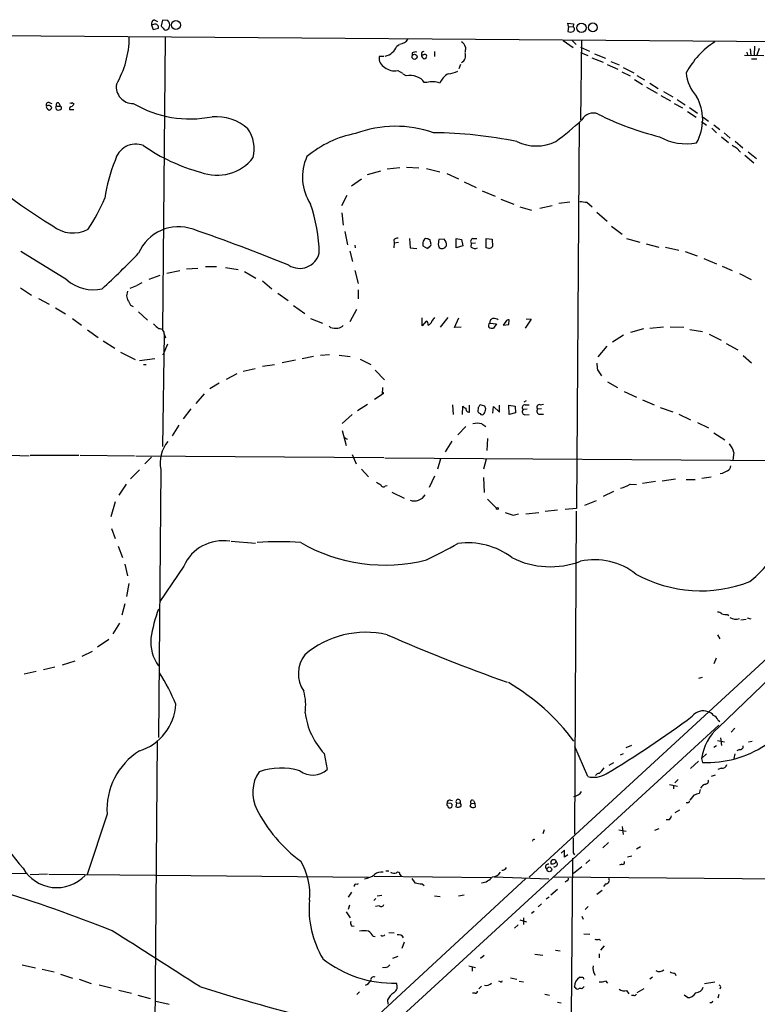
# Model space of a CAD drawing. Extents: x 0 to 1057, y 3 to 911.
# Drawn here: x 284 to 425, y 673 to 861 of the extents above; entities that cross this region are included whole.
import ezdxf

# ---------------------------------------------------------------- set-up
doc = ezdxf.new("R2010")
doc.units = 0
doc.header["$MEASUREMENT"] = 0
doc.layers.add('MAIN', color=5, linetype='CONTINUOUS')

msp = doc.modelspace()

# ---------------------------------------------------------------- linework, layer by layer
at = {"layer": 'MAIN'}
for p, q in [((309.5413, 859.8746), (308.9487, 859.7053)), ((309.4567, 860.7213), (310.134, 860.3826)), ((311.0653, 860.6366), (310.8113, 859.536)), ((312.0813, 860.552), (311.0653, 860.6366)), ((388.7047, 859.4513), (388.5353, 860.044)), ((388.5353, 860.044), (389.636, 859.9593)), ((389.636, 859.9593), (389.5513, 859.3666)), ((73.2367, 859.1973), (465.074, 856.3186)), ((308.9487, 859.7053), (309.2873, 858.8586)), ((309.2873, 858.8586), (310.3033, 859.1126)), ((388.7047, 859.4513), (388.5353, 858.4353)), ((388.7047, 859.4513), (389.5513, 859.3666)), ((311.5733, 857.3346), (311.0653, 801.37)), ((387.6887, 856.742), (389.5513, 855.3873)), ((389.382, 856.742), (390.144, 855.98)), ((391.16, 856.742), (390.9907, 841.5866)), ((355.854, 855.6413), (356.2773, 855.98)), ((358.8173, 854.3713), (358.8173, 853.948)), ((363.0507, 854.6253), (363.0507, 853.694)), ((368.9773, 855.472), (368.8927, 854.5406)), ((390.9907, 855.472), (392.684, 854.71)), ((390.9907, 854.456), (392.3453, 853.8633)), ((393.6153, 854.202), (395.732, 853.3553)), ((422.7407, 854.5406), (422.91, 853.948)), ((423.418, 855.1333), (423.5027, 853.948)), ((424.2647, 855.6413), (424.18, 853.948)), ((425.1113, 855.218), (424.688, 853.948)), ((353.3987, 853.694), (352.4673, 853.694)), ((393.1073, 853.44), (395.3087, 852.5933)), ((396.748, 852.7626), (398.3567, 852.0853)), ((422.3173, 853.948), (426.0427, 853.8633)), ((423.672, 853.2706), (424.688, 853.2706)), ((356.0233, 850.9846), (356.9547, 850.4766)), ((368.046, 852.17), (367.7073, 851.3233)), ((396.0707, 852.17), (398.1027, 851.2386)), ((398.8647, 850.7306), (400.4733, 849.9686)), ((399.1187, 851.5773), (401.1507, 850.5613)), ((357.632, 849.9686), (357.0393, 850.3073)), ((361.6113, 848.6986), (361.1033, 848.6986)), ((401.32, 849.2913), (402.844, 848.36)), ((401.7433, 850.0533), (403.1827, 849.2066)), ((404.1987, 848.614), (405.8073, 847.598)), ((403.606, 847.852), (405.638, 846.6666)), ((406.8233, 847.0053), (408.6013, 845.9893)), ((289.3907, 844.8886), (289.8987, 844.7193)), ((291.338, 844.7193), (291.5073, 844.2113)), ((293.7933, 844.8886), (294.132, 844.6346)), ((406.3153, 846.2433), (408.178, 845.2273)), ((408.8553, 844.7193), (410.464, 843.8726)), ((409.448, 845.4813), (410.972, 844.4653)), ((289.052, 843.7033), (289.3907, 843.4493)), ((290.6607, 843.8726), (290.7453, 843.534)), ((290.83, 844.2113), (291.5073, 844.2113)), ((293.2853, 843.534), (294.132, 843.534)), ((411.3953, 843.1953), (413.0887, 842.0946)), ((411.8187, 843.9573), (413.3427, 842.8566)), ((390.7367, 840.994), (390.2287, 767.334)), ((414.1047, 841.248), (415.036, 840.5706)), ((414.4433, 842.0946), (415.4593, 841.3326)), ((416.052, 839.978), (416.9833, 839.1313)), ((416.4753, 840.6553), (417.576, 839.724)), ((418.4227, 839.1313), (419.608, 838.1153)), ((417.9147, 838.3693), (419.2693, 837.2686)), ((420.5393, 837.5226), (421.9787, 836.2526)), ((420.7933, 836.2526), (421.5553, 835.406)), ((422.9947, 835.4906), (424.6033, 834.2206)), ((422.402, 834.8133), (424.0953, 833.374)), ((350.266, 831.1726), (352.806, 831.85)), ((356.4467, 832.4426), (353.9913, 832.1886)), ((357.7167, 832.5273), (360.0873, 832.4426)), ((361.5267, 832.2733), (364.0667, 831.6806)), ((349.0807, 830.2413), (347.218, 828.8866)), ((365.4213, 831.342), (367.6227, 830.326)), ((368.7233, 829.7333), (371.0093, 828.6326)), ((372.1947, 828.04), (374.65, 827.024)), ((345.3553, 825.246), (346.3713, 827.1933)), ((375.7507, 826.4313), (378.206, 825.5)), ((386.842, 825.6693), (388.9587, 825.9233)), ((379.3913, 824.992), (381.5927, 824.3146)), ((383.2013, 824.738), (385.572, 825.246)), ((392.176, 825.8386), (393.192, 824.992)), ((345.3553, 823.8066), (345.6093, 821.436)), ((394.1233, 823.976), (396.0707, 822.198)), ((345.948, 820.2506), (346.456, 817.7106)), ((396.9173, 821.2666), (398.9493, 819.7426)), ((355.2613, 818.642), (355.346, 818.0493)), ((358.3093, 818.896), (358.394, 817.118)), ((364.9133, 818.8113), (363.8973, 818.7266)), ((367.1993, 817.118), (367.1993, 818.896)), ((367.1993, 818.896), (368.2153, 818.7266)), ((368.2153, 818.7266), (368.4693, 817.5413)), ((370.4167, 818.896), (371.1787, 818.896)), ((372.9567, 817.118), (372.9567, 818.896)), ((372.9567, 818.896), (374.0573, 818.8113)), ((374.0573, 818.8113), (374.142, 817.372)), ((399.796, 818.896), (402.336, 818.2186)), ((346.8793, 816.5253), (347.3873, 814.4933)), ((347.8107, 817.626), (347.8953, 817.118)), ((355.346, 818.0493), (355.2613, 817.118)), ((356.1927, 818.134), (355.346, 818.0493)), ((358.394, 817.118), (359.664, 817.0333)), ((360.8493, 818.134), (360.8493, 817.5413)), ((360.8493, 817.5413), (361.696, 817.0333)), ((363.8127, 817.5413), (363.982, 817.2026)), ((365.1673, 817.372), (365.3367, 817.5413)), ((368.4693, 817.5413), (367.1993, 817.118)), ((370.078, 817.2873), (370.1627, 817.9646)), ((370.9247, 818.0493), (370.1627, 817.9646)), ((373.4647, 817.0333), (372.9567, 817.118)), ((403.5213, 817.88), (405.9767, 817.2873)), ((407.2467, 817.2873), (409.7867, 816.6946)), ((292.7773, 811.022), (283.972, 816.4406)), ((410.972, 816.4406), (413.258, 815.594)), ((414.528, 815.086), (416.9833, 814.07)), ((311.912, 812.292), (314.3673, 812.8)), ((315.6373, 813.1386), (317.8387, 813.2233)), ((319.278, 813.562), (321.3947, 813.562)), ((323.088, 813.3926), (325.5433, 812.9693)), ((347.8107, 812.8), (348.488, 810.3446)), ((418.084, 813.6466), (419.9467, 812.8)), ((310.5573, 811.8686), (308.4407, 811.1066)), ((326.7287, 812.6306), (328.93, 811.3606)), ((330.2, 810.8526), (331.978, 809.3286)), ((421.386, 812.2073), (423.5873, 811.1066)), ((283.8873, 809.498), (286.004, 808.0586)), ((304.8847, 809.4133), (306.1547, 809.9213)), ((307.086, 810.4293), (306.1547, 809.9213)), ((348.488, 809.0746), (348.488, 807.3813)), ((287.3587, 807.466), (289.3907, 806.3653)), ((333.0787, 808.482), (335.1107, 807.0426)), ((290.576, 805.688), (292.5233, 804.5026)), ((336.1267, 806.1113), (338.2433, 804.5873)), ((348.1493, 805.3493), (346.8793, 802.9786)), ((293.878, 803.656), (295.5713, 802.386)), ((306.4933, 804.926), (308.1867, 803.3173)), ((339.344, 803.656), (341.63, 802.7246)), ((360.68, 802.2166), (360.68, 803.7406)), ((365.5907, 803.8253), (364.1513, 801.9626)), ((366.8607, 801.878), (367.7073, 803.7406)), ((377.2747, 802.4706), (377.3593, 803.402)), ((381.508, 803.4866), (380.4073, 801.7933)), ((380.5767, 803.5713), (381.508, 803.4866)), ((296.7567, 801.4546), (298.7887, 800.0153)), ((343.154, 801.878), (342.9, 802.132)), ((361.442, 803.148), (360.68, 802.2166)), ((368.1307, 801.9626), (366.8607, 801.878)), ((373.634, 802.7246), (374.904, 802.64)), ((374.904, 802.64), (374.3113, 801.7933)), ((376.682, 803.0633), (376.174, 802.386)), ((376.174, 802.386), (377.2747, 802.4706)), ((403.0133, 801.624), (400.558, 800.9466)), ((404.1987, 801.7933), (406.8233, 802.0473)), ((408.0933, 802.0473), (410.718, 801.9626)), ((411.9033, 801.5393), (414.274, 801.116)), ((311.404, 800.6926), (311.0653, 779.1873)), ((311.404, 800.608), (311.658, 799.9306)), ((399.2033, 800.4386), (397.0867, 799.084)), ((415.544, 800.608), (417.83, 799.5073)), ((299.72, 799.338), (301.9213, 797.9833)), ((311.9967, 798.7453), (311.15, 796.6286)), ((395.986, 798.322), (394.2927, 796.29)), ((418.846, 798.83), (421.0473, 797.6446)), ((303.022, 797.2213), (305.816, 795.782)), ((309.626, 795.9513), (306.6627, 795.528)), ((339.9367, 796.3746), (337.7353, 795.9513)), ((342.9847, 796.7133), (341.2913, 796.544)), ((344.8473, 796.6286), (346.964, 796.3746)), ((348.8267, 795.8666), (350.8587, 794.8506)), ((422.0633, 796.544), (423.672, 795.1893)), ((307.4247, 794.8506), (307.9327, 794.8506)), ((326.4747, 793.5806), (328.7607, 794.0886)), ((330.2, 794.512), (332.486, 794.8506)), ((336.4653, 795.6973), (333.9253, 795.1893)), ((325.2893, 793.0726), (323.2573, 791.972)), ((351.7053, 793.75), (353.4833, 791.8873)), ((394.208, 793.8346), (394.97, 792.6493)), ((321.9027, 791.2946), (320.1247, 790.194)), ((353.1447, 790.448), (353.06, 789.178)), ((396.1553, 791.5486), (398.018, 790.448)), ((319.024, 789.2626), (317.4153, 787.4)), ((351.6207, 788.2466), (353.06, 789.178)), ((353.2293, 789.2626), (353.06, 789.178)), ((399.288, 789.686), (401.6587, 788.5853)), ((316.484, 786.384), (315.0447, 784.4366)), ((348.3187, 786.0453), (350.266, 787.2306)), ((366.522, 787.146), (366.6067, 785.2833)), ((368.3847, 785.2833), (368.4693, 786.892)), ((369.7393, 785.7066), (369.7393, 787.0613)), ((371.4327, 786.638), (371.348, 785.876)), ((372.7027, 786.892), (371.7713, 787.146)), ((372.872, 786.384), (372.7027, 786.892)), ((374.2267, 785.5373), (374.3113, 786.8073)), ((374.3113, 786.8073), (375.4967, 785.7066)), ((375.4967, 785.7066), (375.4967, 787.0613)), ((377.3593, 785.2833), (377.2747, 787.0613)), ((377.2747, 787.0613), (378.46, 786.892)), ((378.46, 786.892), (378.5447, 785.622)), ((380.5767, 787.908), (380.1533, 787.654)), ((380.4073, 787.146), (381.1693, 787.146)), ((383.54, 786.384), (382.778, 786.2993)), ((383.286, 787.146), (383.8787, 787.2306)), ((402.844, 788.0773), (405.0453, 787.146)), ((406.2307, 786.638), (408.6013, 785.7913)), ((347.3027, 785.2833), (345.44, 783.59)), ((378.5447, 785.622), (377.3593, 785.2833)), ((380.746, 786.2993), (379.984, 786.2146)), ((380.3227, 785.1986), (381.1693, 785.2833)), ((383.2013, 785.368), (383.8787, 785.368)), ((409.7867, 785.368), (411.988, 784.2673)), ((314.198, 783.2513), (312.928, 781.2193)), ((369.062, 782.9973), (367.538, 781.3886)), ((372.11, 783.5053), (372.872, 782.9973)), ((413.3427, 783.7593), (415.4593, 782.7433)), ((345.44, 782.2353), (346.202, 779.3566)), ((416.4753, 781.812), (418.592, 780.4573)), ((346.3713, 780.542), (346.456, 780.7113)), ((366.3527, 780.2033), (365.0827, 778.1713)), ((373.2107, 780.7113), (373.0413, 778.4253)), ((280.162, 777.5786), (285.5807, 777.4093)), ((285.75, 777.494), (295.0633, 777.494)), ((295.3173, 777.494), (305.7313, 777.4093)), ((305.9853, 777.4093), (353.3987, 777.0706)), ((308.9487, 777.1553), (307.6787, 775.8853)), ((347.3027, 777.6633), (348.0647, 775.8853)), ((353.568, 776.986), (447.7173, 776.3933)), ((420.2853, 778.002), (420.116, 776.5626)), ((364.236, 776.8166), (363.6433, 774.8693)), ((372.9567, 776.732), (372.4487, 774.8693)), ((466.7673, 775.6313), (381.1693, 696.8913)), ((306.6627, 774.7), (304.9693, 773.0066)), ((310.7267, 774.7846), (310.3033, 723.5613)), ((349.0807, 774.8693), (350.4353, 773.3453)), ((363.0507, 773.5146), (362.0347, 771.3133)), ((372.4487, 773.2606), (372.5333, 770.382)), ((414.1893, 773.0913), (415.9673, 773.3453)), ((418.084, 774.0226), (417.6607, 773.938)), ((304.1227, 771.9906), (302.6833, 769.874)), ((353.6527, 771.652), (353.9913, 771.7366)), ((400.4733, 771.9906), (401.6587, 771.906)), ((405.2993, 772.4986), (402.844, 772.0753)), ((406.5693, 772.5833), (409.1093, 773.0066)), ((411.1413, 772.8373), (412.9193, 772.8373)), ((354.9227, 770.4666), (357.2933, 769.2813)), ((397.256, 770.5513), (395.3087, 769.62)), ((302.006, 768.604), (301.1593, 765.7253)), ((373.2107, 769.112), (374.904, 767.4186)), ((393.954, 768.7733), (391.7527, 767.9266)), ((378.1213, 766.064), (379.1373, 766.318)), ((380.492, 766.318), (383.032, 766.572)), ((386.588, 766.9953), (384.2173, 766.7413)), ((390.2287, 767.334), (388.0273, 767.1646)), ((390.144, 766.826), (389.8053, 705.104)), ((301.3287, 763.524), (302.006, 761.5766)), ((302.5987, 760.1373), (303.4453, 757.936)), ((324.1887, 761.0686), (328.8453, 760.73)), ((303.8687, 756.666), (304.3767, 754.4646)), ((315.1293, 756.3273), (310.5573, 749.554)), ((304.6307, 753.0253), (304.2073, 750.4853)), ((303.8687, 749.1306), (303.276, 746.9293)), ((419.1, 747.0986), (419.2693, 746.8446)), ((302.8527, 745.4053), (301.5827, 743.3733)), ((421.64, 746.0826), (422.656, 746.1673)), ((422.8253, 746.4213), (423.5027, 746.252)), ((417.1527, 743.204), (417.576, 742.442)), ((417.322, 725.5086), (437.3033, 744.6433)), ((300.8207, 742.2726), (298.6193, 740.8333)), ((297.6033, 739.9866), (295.656, 739.0553)), ((291.9307, 737.4466), (294.386, 738.2086)), ((416.8987, 738.7166), (416.4753, 737.616)), ((286.9353, 736.1766), (284.6493, 735.6686)), ((290.4913, 737.0233), (288.29, 736.5153)), ((413.5967, 734.9066), (414.274, 735.076)), ((417.2373, 726.948), (417.576, 726.6093)), ((417.4067, 725.932), (298.958, 617.3046)), ((420.4547, 725.3393), (419.7773, 724.5773)), ((310.0493, 722.9686), (309.4567, 646.0913)), ((417.1527, 722.9686), (418.5073, 722.7146)), ((417.7453, 723.4766), (417.9147, 722.0373)), ((423.0793, 722.7146), (423.7567, 722.884)), ((392.3453, 716.1106), (389.89, 721.868)), ((400.7273, 722.0373), (399.6267, 721.614)), ((416.4753, 721.6986), (416.9833, 722.0373)), ((421.386, 721.2753), (420.878, 721.0213)), ((341.9687, 720.5133), (342.5613, 717.4653)), ((397.256, 718.7353), (396.4093, 718.2273)), ((398.6107, 720.2593), (399.2033, 720.5133)), ((413.512, 719.074), (411.988, 717.6346)), ((415.036, 720.4286), (414.1047, 719.582)), ((414.1047, 719.582), (414.274, 718.82)), ((420.4547, 720.4286), (420.2853, 719.582)), ((417.9147, 717.7193), (417.2373, 717.4653)), ((409.6173, 715.518), (409.0247, 714.9253)), ((416.7293, 716.3646), (415.9673, 716.1106)), ((408.0087, 714.5866), (409.5327, 714.248)), ((408.7707, 714.4173), (408.7707, 713.74)), ((413.8507, 713.6553), (413.6813, 712.8933)), ((366.0987, 711.6233), (366.522, 711.5386)), ((370.5013, 711.5386), (370.7553, 711.0306)), ((412.6653, 712.5546), (411.9033, 711.6233)), ((366.268, 710.946), (365.506, 711.0306)), ((367.284, 711.0306), (367.1147, 710.3533)), ((367.284, 711.0306), (367.9613, 711.1153)), ((368.1307, 710.7766), (367.9613, 711.1153)), ((368.1307, 710.5226), (368.1307, 710.7766)), ((369.9087, 710.438), (370.078, 710.946)), ((370.078, 710.946), (370.7553, 711.0306)), ((370.7553, 711.0306), (370.84, 710.2686)), ((409.8713, 709.676), (409.0247, 709.168)), ((411.48, 711.1153), (411.1413, 711.1153)), ((300.482, 708.914), (296.672, 697.3993)), ((407.924, 707.8133), (407.3313, 707.8133)), ((384.048, 705.9506), (383.794, 705.1886)), ((398.272, 705.9506), (399.7113, 705.6966)), ((398.9493, 706.5433), (399.1187, 705.0193)), ((405.9767, 706.12), (405.13, 705.7813)), ((382.016, 704.088), (382.27, 704.1726)), ((387.9427, 702.056), (387.2653, 701.4633)), ((387.9427, 700.7013), (387.9427, 702.056)), ((396.3247, 703.4953), (395.224, 702.4793)), ((402.4207, 702.6486), (401.6587, 702.2253)), ((386.08, 700.1933), (385.572, 700.1933)), ((386.1647, 699.6006), (386.2493, 699.8546)), ((388.5353, 701.1246), (387.9427, 700.7013)), ((389.4667, 700.532), (389.2127, 670.306)), ((389.5513, 701.548), (389.8053, 701.1246)), ((392.7687, 700.1933), (392.0067, 699.516)), ((400.812, 700.8706), (399.9653, 700.7013)), ((353.7373, 698.0766), (354.33, 698.0766)), ((391.2447, 698.8386), (389.636, 697.5686)), ((398.8647, 699.3466), (398.4413, 699.1773)), ((285.242, 697.5686), (269.9173, 697.484)), ((289.052, 697.484), (285.75, 697.3146)), ((289.306, 697.484), (350.4353, 696.8913)), ((380.492, 696.6373), (294.7247, 617.3046)), ((351.536, 697.0606), (373.8033, 696.8066)), ((356.4467, 697.3993), (356.7007, 697.0606)), ((358.7327, 696.6373), (359.3253, 695.7906)), ((374.4807, 696.976), (384.8947, 696.5526)), ((385.7413, 696.976), (464.2273, 696.214)), ((388.366, 696.214), (388.0273, 695.96)), ((348.488, 695.6213), (348.234, 695.452)), ((360.68, 695.6213), (361.1033, 695.2826)), ((386.588, 694.5206), (385.318, 693.42)), ((395.1393, 694.3513), (394.1233, 693.5893)), ((395.732, 695.6213), (395.3933, 695.1133)), ((347.218, 694.0126), (346.5407, 693.0813)), ((351.8747, 692.8273), (351.4513, 692.404)), ((352.1287, 693.3353), (352.9753, 693.42)), ((363.0507, 693.3353), (364.1513, 693.166)), ((367.6227, 693.3353), (368.7233, 693.5046)), ((384.9793, 693.0813), (384.3867, 692.658)), ((346.7947, 691.5573), (346.5407, 690.7106)), ((352.4673, 691.388), (351.79, 691.3033)), ((383.54, 691.8113), (382.8627, 691.2186)), ((392.43, 691.3033), (391.8373, 690.7106)), ((346.202, 690.2873), (346.964, 689.102)), ((379.3913, 688.7633), (380.6613, 688.34)), ((380.0687, 689.102), (380.0687, 687.832)), ((381.5927, 690.0333), (382.1007, 690.372)), ((391.2447, 689.4406), (391.4987, 688.848)), ((347.218, 687.578), (347.726, 687.4933)), ((379.0527, 687.7473), (378.3753, 687.1546)), ((351.3667, 685.6306), (351.7053, 685.546)), ((354.33, 686.308), (355.346, 686.2233)), ((391.5833, 686.054), (392.7687, 685.9693)), ((394.5467, 685.038), (394.8007, 684.784)), ((357.2933, 684.4453), (356.7853, 683.26)), ((386.1647, 682.9213), (387.096, 682.8366)), ((395.478, 683.768), (394.8007, 682.9213)), ((356.0233, 681.736), (355.0073, 681.3126)), ((372.5333, 681.9053), (371.856, 681.3126)), ((382.27, 682.1593), (383.794, 681.99)), ((394.5467, 682.244), (394.5467, 681.482)), ((284.226, 680.1273), (286.766, 679.5346)), ((288.036, 679.2806), (290.322, 678.7726)), ((353.6527, 679.6193), (353.1447, 679.5346)), ((369.6547, 679.958), (370.9247, 679.6193)), ((370.2473, 679.704), (370.2473, 678.942)), ((291.592, 678.3493), (293.878, 677.5873)), ((295.148, 677.418), (297.434, 676.5713)), ((377.6133, 677.672), (378.7987, 677.418)), ((404.7067, 677.7566), (404.1987, 677.418)), ((409.0247, 678.5186), (409.194, 678.0953)), ((298.958, 676.3173), (301.244, 675.7246)), ((372.0253, 676.0633), (371.5173, 675.5553)), ((375.666, 676.91), (375.3273, 676.9946)), ((379.222, 676.9946), (380.0687, 676.91)), ((389.9747, 675.8093), (389.8053, 675.9786)), ((391.668, 675.9786), (391.2447, 675.5553)), ((395.732, 677.0793), (396.1553, 676.656)), ((403.098, 675.5553), (401.7433, 674.7933)), ((414.6973, 676.5713), (416.6447, 676.91)), ((417.7453, 675.8093), (417.576, 675.4706)), ((302.6833, 675.3013), (305.1387, 674.7086)), ((306.324, 674.37), (308.6947, 673.6926)), ((348.742, 674.9626), (348.234, 674.4546)), ((370.84, 674.7086), (370.332, 674.7086)), ((384.1327, 674.5393), (385.064, 674.37)), ((399.796, 675.2166), (400.2193, 674.624)), ((401.1507, 674.2853), (400.7273, 674.2853)), ((411.3953, 673.862), (410.8027, 674.37)), ((417.4067, 674.4546), (417.2373, 673.7773)), ((309.7953, 673.1846), (312.3353, 672.592)), ((354.076, 673.4386), (354.1607, 672.592)), ((386.588, 673.0153), (387.2653, 672.846)), ((416.052, 672.846), (415.7133, 672.846))]:
    msp.add_line(p, q, dxfattribs=at)
for centre, radius in [((313.6285, 859.7014), 0.848), ((391.1441, 859.1678), 0.8917), ((393.3282, 859.2434), 0.8531), ((359.255, 853.6233), 0.4825), ((375.0733, 767.334), 0.1893), ((385.0034, 698.3742), 0.4601)]:
    msp.add_circle(centre, radius, dxfattribs=at)
for centre, radius, start, end in [((309.8797, 859.8748), 0.9463, 116.551512, 190.318385), ((309.6261, 859.1974), 0.6825, 352.862488, 97.137512), ((311.4252, 859.7476), 1.038, 343.4139, 50.797974), ((311.5316, 859.8329), 0.7791, 202.400936, 247.599064), ((311.7321, 859.2608), 0.519, 196.591391, 290.282109), ((311.6099, 859.5298), 0.8139, 291.787031, 354.465227), ((389.0433, 859.9164), 1.5658, 251.068631, 288.931369), ((389.2834, 858.901), 0.5373, 299.910227, 60.084454), ((286.1453, 857.5919), 18.5718, 330.192171, 359.206179), ((356.3211, 857.9826), 1.9221, 273.746658, 329.117015), ((367.4596, 855.1275), 1.5563, 12.788764, 60.949687), ((425.7813, 842.4855), 16.7197, 123.124358, 151.117743), ((353.0742, 856.6943), 2.9725, 281.222233, 339.2531), ((359.4522, 853.3977), 1.1624, 79.501163, 123.109008), ((360.9848, 854.2019), 0.4247, 85.422314, 203.492649), ((360.7645, 854.9648), 0.9474, 259.712463, 296.551529), ((361.1821, 853.676), 0.4413, 13.444223, 89.234025), ((367.4838, 853.8292), 1.5096, 298.982721, 21.045141), ((354.6051, 853.4611), 2.1504, 173.782502, 241.165627), ((361.1986, 853.8845), 0.6213, 166.207586, 261.176007), ((361.0185, 853.8634), 0.5988, 278.140927, 351.859073), ((355.4872, 854.1458), 3.2063, 233.232674, 279.625073), ((367.8409, 846.8161), 4.1805, 121.199507, 154.528465), ((365.4457, 854.9027), 4.5166, 272.913909, 297.597066), ((418.9663, 851.401), 7.8699, 186.124966, 222.60034), ((358.3994, 846.9004), 3.1627, 66.431513, 104.042395), ((359.0388, 847.4904), 2.3921, 30.3373, 74.84887), ((362.7192, 845.1779), 3.6909, 68.586889, 107.467837), ((305.4142, 847.9054), 3.1868, 171.798704, 271.134582), ((289.2496, 844.4653), 0.4462, 71.565051, 214.694342), ((291.0699, 844.4794), 0.3598, 41.822669, 228.177331), ((293.4971, 845.2692), 0.4823, 254.718831, 307.891655), ((316.3148, 863.042), 21.2879, 239.396559, 281.470027), ((405.1793, 841.629), 9.1467, 330.924101, 29.075899), ((289.2212, 844.0419), 0.3785, 153.414641, 243.448488), ((289.2637, 843.5762), 0.7406, 30.970391, 120.959776), ((289.3059, 844.0421), 0.5988, 278.140927, 351.859073), ((290.83, 843.9996), 0.2117, 90, 216.875312), ((291.1687, 844.5497), 1.1004, 247.370923, 292.624271), ((291.3804, 843.8515), 0.3816, 303.681738, 70.572461), ((293.728, 843.6686), 0.4626, 81.885661, 196.911547), ((420.9741, 759.698), 152.6537, 146.192759, 146.421922), ((393.4036, 840.4504), 2.4396, 66.476994, 152.242772), ((321.1473, 832.5473), 9.6506, 49.569419, 93.560336), ((346.7333, 890.1017), 65.8406, 306.882586, 312.535609), ((418.4778, 889.9336), 53.0382, 242.973715, 256.461127), ((349.7741, 919.4153), 114.8101, 224.01538, 238.664926), ((321.4046, 835.9399), 7.1865, 347.545302, 33.374746), ((355.6654, 818.3889), 21.9617, 70.818153, 110.483953), ((361.979, 754.9893), 84.1468, 78.469759, 89.38561), ((351.5416, 819.376), 19.9072, 100.306288, 130.296763), ((382.524, 845.2099), 8.6186, 244.390231, 295.609769), ((411.2408, 847.518), 10.5131, 240.483803, 280.592203), ((305.9559, 832.9015), 4.0502, 68.737116, 167.222006), ((327.0787, 864.6509), 34.1888, 234.90972, 255.2024), ((547.3831, 1048.1784), 246.8553, 238.91967, 239.148829), ((326.6942, 823.2553), 26.8448, 156.877246, 172.841389), ((321.5087, 839.7567), 8.7519, 248.820306, 322.178301), ((347.2615, 830.6469), 9.4434, 155.524712, 213.026538), ((263.8082, 842.4435), 39.5613, 326.614287, 336.392772), ((433.8455, 1164.5733), 341.2881, 262.757785, 262.986985), ((311.5978, 815.6492), 29.443, 0.881179, 19.546511), ((293.964, 826.1066), 6.1475, 230.672362, 297.907301), ((314.1167, 812.8839), 8.2748, 70.291262, 157.113715), ((201.5808, 485.3237), 354.6266, 67.865928, 71.021978), ((356.0113, 817.9945), 0.9908, 84.399307, 139.194862), ((361.6878, 818.1253), 0.8386, 113.211151, 179.405539), ((361.3648, 817.3826), 1.5134, 56.322533, 90.28394), ((192.9328, 775.9768), 174.5653, 13.917688, 14.146863), ((366.7768, 817.9254), 2.9889, 164.451159, 187.383473), ((363.855, 817.7529), 1.4967, 351.872605, 45.002707), ((370.4847, 818.3771), 0.5233, 97.465865, 232.024186), ((362.1616, 816.7371), 0.5518, 94.396316, 147.536771), ((361.7725, 817.8037), 0.622, 303.884221, 14.992537), ((364.4476, 817.6258), 0.6292, 222.268789, 289.661787), ((364.7271, 817.4819), 0.4537, 261.405541, 345.982133), ((370.7976, 818.0915), 1.0792, 228.177748, 295.56538), ((373.3339, 818.1414), 1.1158, 276.732036, 316.405326), ((188.634, 929.9606), 163.8737, 312.597398, 315.989136), ((337.2835, 817.0874), 3.881, 237.449096, 345.291303), ((297.81, 816.7591), 7.6317, 228.742107, 283.184592), ((306.1706, 808.0222), 1.9635, 156.007884, 222.170051), ((305.5762, 806.8029), 0.8666, 186.553398, 263.446602), ((532.1056, 676.4988), 211.6403, 143.014163, 143.243367), ((374.3667, 802.9037), 0.7543, 94.211707, 193.73594), ((374.1959, 801.3981), 2.2608, 62.418273, 87.074191), ((377.2747, 802.7247), 0.6826, 82.88019, 150.261365), ((563.8798, 1056.1317), 359.2106, 224.885397, 225.11458), ((310.515, 800.735), 0.898, 351.869898, 98.130102), ((344.2121, 807.5868), 5.806, 259.499646, 273.764514), ((344.4945, 803.2608), 1.4709, 273.851648, 319.281668), ((361.2545, 802.5453), 0.6312, 345.382563, 72.719079), ((361.6497, 803.2597), 0.9, 283.86175, 352.870246), ((373.8902, 802.2679), 0.5237, 119.291595, 215.659773), ((374.0573, 802.7243), 0.965, 232.117206, 285.260326), ((399.2439, 794.8083), 5.1292, 176.688312, 190.943202), ((353.187, 789.3896), 0.1339, 288.421413, 108.421413), ((369.4007, 787.5693), 1.1516, 216.024081, 252.896174), ((369.7326, 786.3827), 0.6761, 172.700491, 270.56777), ((498.6019, 702.2421), 152.6259, 146.200557, 146.42974), ((371.0304, 786.5264), 1.8471, 324.45475, 355.578456), ((380.36, 786.6056), 0.5425, 84.997777, 226.120374), ((383.0977, 786.6832), 0.4996, 67.860007, 230.213518), ((372.0679, 786.1724), 0.7785, 202.378134, 247.605454), ((372.1523, 785.7178), 0.4642, 214.840348, 325.159652), ((380.465, 785.8105), 0.6282, 139.965551, 256.908314), ((383.154, 785.9084), 0.5424, 133.886948, 275.002223), ((371.2633, 780.3728), 3.2449, 74.874657, 105.123639), ((430.7672, 907.7112), 152.6259, 236.200557, 236.42974), ((317.049, 776.018), 6.4415, 140.461948, 191.039024), ((416.2455, 777.0405), 4.1526, 13.387704, 39.739854), ((418.7408, 775.4135), 0.9531, 292.138512, 2.91674), ((545.5919, 520.2768), 283.981, 116.45046, 116.679643), ((479.3715, 983.7316), 246.8295, 238.922623, 239.151826), ((353.2717, 771.9483), 0.4827, 195.254078, 322.12814), ((397.1532, 777.4486), 6.3885, 283.187882, 301.312139), ((359.2558, 771.0871), 2.3111, 248.10652, 330.772025), ((504.3442, 1147.2726), 401.5622, 251.450442, 251.679652), ((322.6339, 752.9372), 8.2348, 80.911262, 155.68958), ((333.3326, 710.0985), 50.8855, 85.323479, 94.676409), ((353.5548, 788.6617), 32.153, 240.00622, 284.355419), ((318.0536, 848.2665), 100.6289, 295.595439, 299.455752), ((369.4095, 746.7354), 14.0352, 52.942807, 97.662813), ((408.4578, 771.7617), 23.6592, 308.957346, 328.670759), ((385.1975, 772.4861), 16.2922, 243.261475, 290.828981), ((393.644, 744.6586), 12.8763, 51.985653, 101.891569), ((413.9827, 777.2003), 25.6047, 241.012056, 291.419285), ((334.0911, 739.0082), 25.4713, 159.05225, 172.060227), ((417.2495, 746.5365), 0.9902, 40.782042, 95.60984), ((418.8038, 750.4432), 3.3577, 256.137165, 275.060949), ((420.6208, 748.2482), 2.0591, 237.791097, 291.815878), ((349.9273, 725.551), 18.1148, 77.035491, 130.165594), ((497.3844, 1072.7892), 359.4273, 246.487519, 250.420651), ((316.2046, 741.7173), 7.385, 173.708558, 216.956946), ((342.9647, 735.8055), 5.9303, 142.763351, 214.443588), ((282.4013, 717.4722), 33.592, 21.734105, 33.315591), ((355.8521, 697.5228), 42.3116, 36.826294, 59.714867), ((328.5001, 729.783), 9.9388, 351.433802, 15.573454), ((303.7151, 730.4791), 9.9065, 287.310069, 356.714235), ((352.1454, 730.0153), 13.9231, 187.06591, 223.036338), ((414.4051, 726.053), 2.6061, 68.157765, 142.892663), ((415.0356, 726.8628), 1.6445, 34.513368, 78.100396), ((288.3859, 894.8241), 208.1268, 301.103529, 306.548729), ((415.7986, 726.3559), 1.5558, 22.369719, 67.630281), ((424.1422, 717.9697), 10.1662, 132.134629, 170.874663), ((313.5935, 709.8519), 13.145, 121.820295, 184.091548), ((415.2214, 738.9089), 20.1112, 267.29991, 303.415172), ((421.4707, 721.8679), 0.5986, 261.865837, 8.134163), ((335.3955, 713.0857), 7.0811, 146.033229, 207.233052), ((333.687, 704.7203), 13.0064, 73.816798, 108.67344), ((339.7815, 720.544), 4.148, 233.461895, 312.079308), ((391.9126, 719.8763), 4.1239, 309.698126, 329.83377), ((418.0501, 718.6169), 0.9077, 261.421795, 345.954571), ((393.4911, 720.7901), 4.8177, 256.241525, 300.018367), ((394.4803, 716.0559), 0.6508, 84.143986, 159.858186), ((414.8878, 715.2005), 0.5397, 258.694232, 25.553719), ((339.5014, 745.7818), 72.5552, 206.207265, 220.57935), ((389.499, 714.221), 1.9331, 276.585342, 329.229397), ((415.451, 713.0765), 1.7294, 112.757481, 151.213446), ((365.9717, 711.1576), 0.4827, 74.745922, 195.254078), ((367.5909, 711.327), 0.4267, 330.250121, 224.002909), ((370.2896, 711.2423), 0.3641, 54.455006, 234.46781), ((411.5223, 711.4117), 0.2994, 261.878017, 8.121983), ((497.8457, 458.7317), 267.7345, 108.322042, 108.551232), ((353.7107, 722.1711), 27.5254, 206.602474, 233.870243), ((365.887, 710.7342), 0.4827, 142.11877, 195.242626), ((365.3791, 710.3111), 0.2992, 351.834695, 81.891564), ((366.0065, 710.5768), 0.4524, 222.939889, 54.690509), ((367.5185, 711.0633), 0.8168, 240.371708, 318.548797), ((370.4858, 710.9658), 0.782, 222.44519, 296.932033), ((406.7219, 708.9797), 1.675, 315.863544, 346.028469), ((382.016, 703.8763), 0.2116, 90, 216.875312), ((1109.2007, 702.9873), 719.6508, 179.8854085, 180.1145915), ((327.0369, 693.6477), 12.193, 354.545077, 31.064331), ((385.9531, 699.6429), 0.6695, 124.698943, 198.426829), ((386.0589, 699.3793), 0.512, 242.944526, 68.169499), ((386.08, 699.9816), 0.2116, 323.124688, 90), ((399.0128, 699.7065), 0.3892, 247.632677, 22.367323), ((290.8271, 702.3273), 7.4415, 210.195362, 316.765882), ((376.0591, 699.0986), 0.8639, 260.733944, 336.491386), ((384.7676, 698.881), 0.4826, 74.731346, 232.12814), ((385.5298, 700.5742), 1.1624, 259.501163, 303.109008), ((348.9792, 700.8118), 4.3154, 279.255835, 307.742234), ((352.966, 695.5552), 2.2826, 83.376241, 126.11134), ((355.3036, 698.881), 1.2342, 239.041816, 292.167779), ((356.0475, 697.4476), 0.4022, 353.101204, 133.770838), ((371.7365, 698.7889), 3.0121, 275.501828, 322.996571), ((374.1633, 698.7326), 1.7568, 269.305283, 328.801882), ((388.2559, 696.6543), 0.4539, 284.039305, 8.578205), ((395.7829, 696.3211), 0.7017, 265.839914, 26.784154), ((206.4003, 450.4823), 254.5605, 68.08422, 73.335465), ((348.0223, 695.2192), 0.3147, 47.717737, 199.667298), ((360.7934, 702.033), 6.4127, 256.765568, 268.986749), ((357.38, 690.7495), 18.2882, 174.543257, 211.065091), ((352.8378, 691.8642), 0.6033, 232.115855, 338.389053), ((347.9797, 688.1706), 0.965, 164.739674, 217.882794), ((-720.5684, -937.8305), 1919.2114, 57.2322031, 57.8254169), ((349.5886, 682.3678), 4.2788, 78.586861, 101.411826), ((348.3586, 683.5539), 3.6553, 34.620009, 55.379991), ((353.1553, 686.128), 0.4791, 223.198733, 329.468974), ((356.1503, 684.8261), 1.0794, 25.570375, 101.304728), ((394.1234, 686.0537), 1.1004, 247.370923, 292.624271), ((355.0266, 697.9525), 21.3095, 231.340234, 271.997339), ((353.568, 680.7199), 1.1039, 274.400696, 327.530798), ((395.7639, 679.5907), 2.4305, 171.308143, 215.479856), ((406.0266, 680.1851), 1.3248, 240.983623, 311.704651), ((351.4262, 677.2377), 0.5892, 61.725589, 195.595425), ((392.0739, 675.8615), 2.2716, 123.463418, 177.045144), ((391.0753, 804.7565), 127.0002, 269.885409, 270.114592), ((391.2872, 677.4604), 0.2992, 351.850935, 81.910523), ((409.1401, 680.7765), 2.2608, 242.418273, 267.074191), ((434.9887, 1047.1122), 389.0823, 252.529012, 256.078121), ((349.1441, 678.1038), 1.9974, 290.472781, 329.14103), ((354.5929, 675.9762), 1.3587, 299.468706, 30.0221), ((372.8871, 677.7505), 1.5416, 259.946806, 314.766098), ((375.793, 677.0793), 0.2117, 233.124688, 0), ((390.3556, 675.8798), 0.3874, 190.48609, 303.119959), ((390.906, 674.9204), 0.7196, 61.921424, 118.078576), ((394.8432, 679.0678), 2.1781, 262.17607, 294.083214), ((399.3727, 677.023), 1.8553, 236.796436, 283.188356), ((412.9753, 676.3222), 1.5292, 271.075411, 343.738596), ((417.4772, 675.9363), 0.2966, 334.652905, 87.275526), ((357.1747, 671.9232), 3.4494, 123.690068, 153.939342), ((370.9388, 675.0331), 0.3392, 253.066164, 16.949994), ((401.2184, 674.734), 0.4538, 261.419912, 345.972943), ((411.5293, 675.4856), 1.6291, 265.281921, 334.852226), ((500.7966, 630.6853), 94.6529, 153.320357, 153.549513)]:
    msp.add_arc(centre, radius, start, end, dxfattribs=at)

doc.saveas('drawing.dxf')
